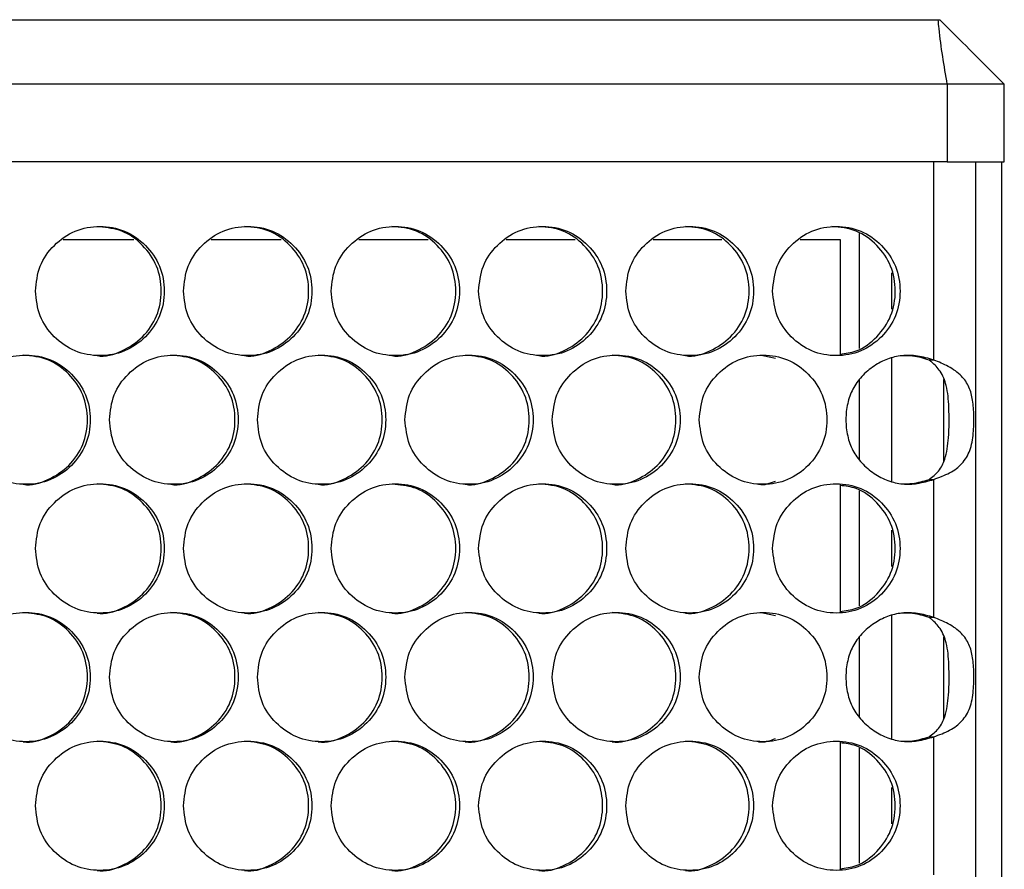
# Model space of a CAD drawing. Units: millimetres. Extents: x -447 to 1338, y -558 to 1260.
# Drawn here: x 308 to 384, y 392 to 457 of the extents above; entities that cross this region are included whole.
import ezdxf

# ---------------------------------------------------------------- set-up
doc = ezdxf.new("R2010")
doc.units = ezdxf.units.MM

msp = doc.modelspace()

# ---------------------------------------------------------------- linework, layer by layer
at = {"color": 7, "linetype": 'Continuous', "lineweight": 25}
for p, q in [((76.957, 457.494), (379.122, 457.494)), ((379.122, 457.494), (379.239, 457.494)), ((379.826, 452.494), (76.253, 452.494)), ((379.826, 452.494), (379.826, 446.494)), ((384.239, 452.494), (379.826, 452.494)), ((384.239, 446.494), (384.239, 452.494)), ((379.826, 446.494), (76.253, 446.494)), ((378.786, 431.155), (378.786, 446.494)), ((379.826, 446.494), (384.239, 446.494)), ((382.041, -71.506), (382.041, 446.494)), ((384.039, -73.506), (384.039, 446.494)), ((311.414, 440.494), (316.871, 440.494)), ((322.86, 440.494), (328.28, 440.494)), ((334.288, 440.494), (339.669, 440.494)), ((345.694, 440.494), (351.036, 440.494)), ((357.076, 440.494), (362.377, 440.494)), ((368.432, 440.494), (371.539, 440.494)), ((371.539, 440.494), (371.539, 431.516)), ((373.039, 432.042), (373.039, 440.945)), ((375.539, 435.088), (375.539, 437.898)), ((366.546, 431.28), (365.562, 431.47)), ((375.539, 421.76), (375.539, 431.303)), ((378.786, 431.155), (378.413, 431.155)), ((373.039, 423.44), (373.039, 429.628)), ((379.539, 429.651), (379.539, 423.307)), ((371.539, 421.551), (371.539, 411.596)), ((378.413, 421.913), (378.786, 421.913)), ((378.786, 411.235), (378.786, 421.913)), ((373.039, 412.122), (373.039, 421.025)), ((375.539, 415.168), (375.539, 417.978)), ((366.546, 411.36), (365.562, 411.55)), ((375.539, 401.84), (375.539, 411.383)), ((378.786, 411.235), (378.413, 411.235)), ((373.039, 403.52), (373.039, 409.708)), ((379.539, 409.731), (379.539, 403.387)), ((371.539, 401.631), (371.539, 391.676)), ((378.413, 401.993), (378.786, 401.993)), ((378.786, 391.315), (378.786, 401.993)), ((373.039, 392.202), (373.039, 401.105)), ((375.539, 395.248), (375.539, 398.058))]:
    msp.add_line(p, q, dxfattribs=at)
for points, knots in [([(379.826, 452.494), (379.581, 453.931), (379.297, 455.599), (379.143, 457.263), (379.122, 457.494)], [0, 0, 0, 0, 0.861033, 1, 1, 1, 1]), ([(379.239, 457.494), (379.476, 457.257), (381.106, 455.628), (382.795, 453.938), (384.239, 452.494)], [0, 0, 0, 0, 0.1453204, 1, 1, 1, 1]), ([(309.273, 436.494), (309.34, 435.836), (309.473, 434.519), (310.658, 432.876), (312.284, 431.726), (314.254, 431.377), (316.22, 431.726), (317.856, 432.876), (318.999, 434.519), (319.346, 436.494), (318.999, 438.468), (317.855, 440.111), (316.219, 441.261), (314.253, 441.61), (312.284, 441.261), (310.658, 440.111), (309.474, 438.468), (309.34, 437.151), (309.273, 436.494)], [0, 0, 0, 0, 0.062428, 0.124878, 0.187462, 0.249984, 0.312604, 0.375087, 0.437595, 0.499991, 0.562458, 0.624894, 0.687471, 0.749998, 0.812618, 0.875104, 0.937584, 1, 1, 1, 1]), ([(314.037, 431.494), (314.038, 431.494), (314.674, 431.367), (316.011, 431.785), (317.632, 432.861), (318.775, 434.524), (319.12, 436.492), (318.774, 438.471), (317.632, 440.1), (316.064, 441.259), (314.829, 441.391), (314.247, 441.454)], [0, 0, 0, 0, 0.00016, 0.126953, 0.253556, 0.380324, 0.506953, 0.633729, 0.760351, 0.887143, 1, 1, 1, 1]), ([(320.723, 436.494), (320.79, 435.836), (320.923, 434.519), (322.106, 432.876), (323.73, 431.726), (325.697, 431.377), (327.659, 431.726), (329.292, 432.876), (330.433, 434.519), (330.78, 436.494), (330.433, 438.468), (329.291, 440.111), (327.659, 441.261), (325.696, 441.61), (323.729, 441.261), (322.106, 440.111), (320.924, 438.468), (320.79, 437.151), (320.723, 436.494)], [0, 0, 0, 0, 0.062428, 0.124878, 0.187462, 0.249983, 0.312604, 0.375087, 0.437595, 0.499991, 0.562459, 0.624894, 0.687471, 0.749999, 0.812618, 0.875104, 0.937584, 1, 1, 1, 1]), ([(325.451, 431.494), (325.452, 431.494), (326.087, 431.368), (327.422, 431.785), (329.04, 432.861), (330.181, 434.524), (330.526, 436.492), (330.18, 438.47), (329.041, 440.102), (327.414, 441.292), (326.108, 441.426), (325.457, 441.493)], [0, 0, 0, 0, 0.000158, 0.12525, 0.250157, 0.375225, 0.500157, 0.625233, 0.750158, 0.875251, 1, 1, 1, 1]), ([(332.154, 436.494), (332.221, 435.836), (332.354, 434.519), (333.535, 432.876), (335.156, 431.726), (337.119, 431.377), (339.077, 431.726), (340.708, 432.876), (341.847, 434.519), (342.193, 436.494), (341.847, 438.468), (340.707, 440.111), (339.077, 441.261), (337.118, 441.61), (335.155, 441.261), (333.535, 440.111), (332.355, 438.468), (332.221, 437.151), (332.154, 436.494)], [0, 0, 0, 0, 0.062428, 0.124878, 0.187462, 0.249983, 0.312604, 0.375087, 0.437595, 0.499991, 0.562459, 0.624894, 0.687471, 0.749999, 0.812618, 0.875103, 0.937584, 1, 1, 1, 1]), ([(336.845, 431.494), (336.846, 431.494), (337.481, 431.368), (338.812, 431.784), (340.427, 432.861), (341.566, 434.524), (341.91, 436.492), (341.566, 438.47), (340.429, 440.102), (338.804, 441.292), (337.501, 441.426), (336.851, 441.493)], [0, 0, 0, 0, 0.000159, 0.125251, 0.250157, 0.375225, 0.500157, 0.625233, 0.750157, 0.87525, 1, 1, 1, 1]), ([(343.565, 436.494), (343.631, 435.836), (343.764, 434.519), (344.943, 432.876), (346.56, 431.726), (348.52, 431.377), (350.474, 431.726), (352.101, 432.876), (353.237, 434.519), (353.583, 436.494), (353.237, 438.468), (352.1, 440.111), (350.474, 441.261), (348.518, 441.61), (346.56, 441.261), (344.942, 440.111), (343.765, 438.468), (343.631, 437.151), (343.565, 436.494)], [0, 0, 0, 0, 0.062428, 0.124878, 0.187462, 0.249984, 0.312604, 0.375087, 0.437594, 0.499991, 0.562459, 0.624894, 0.687471, 0.749999, 0.812618, 0.875104, 0.937584, 1, 1, 1, 1]), ([(348.217, 431.494), (348.218, 431.494), (348.851, 431.367), (350.181, 431.785), (351.792, 432.861), (352.928, 434.524), (353.272, 436.492), (352.928, 438.47), (351.794, 440.102), (350.172, 441.292), (348.872, 441.426), (348.223, 441.493)], [0, 0, 0, 0, 0.000157, 0.12525, 0.250158, 0.375225, 0.500158, 0.625233, 0.750159, 0.875251, 1, 1, 1, 1]), ([(354.951, 436.494), (355.018, 435.836), (355.15, 434.519), (356.327, 432.876), (357.94, 431.726), (359.895, 431.377), (361.845, 431.726), (363.468, 432.876), (364.602, 434.519), (364.947, 436.494), (364.602, 438.468), (363.468, 440.111), (361.845, 441.261), (359.894, 441.61), (357.94, 441.261), (356.326, 440.111), (355.152, 438.468), (355.018, 437.151), (354.951, 436.494)], [0, 0, 0, 0, 0.062428, 0.124878, 0.187462, 0.249983, 0.312604, 0.375087, 0.437595, 0.499991, 0.562458, 0.624894, 0.68747, 0.749998, 0.812618, 0.875104, 0.937584, 1, 1, 1, 1]), ([(359.565, 431.494), (359.566, 431.494), (360.198, 431.368), (361.524, 431.785), (363.132, 432.861), (364.265, 434.524), (364.608, 436.492), (364.265, 438.47), (363.133, 440.102), (361.516, 441.292), (360.219, 441.426), (359.571, 441.493)], [0, 0, 0, 0, 0.0001576, 0.125251, 0.250157, 0.3752246, 0.5001571, 0.6252329, 0.7501584, 0.8752498, 1, 1, 1, 1]), ([(366.313, 436.494), (366.379, 435.836), (366.511, 434.519), (367.684, 432.876), (369.294, 431.726), (371.245, 431.377), (373.19, 431.726), (374.809, 432.876), (375.94, 434.519), (376.284, 436.494), (375.94, 438.468), (374.808, 440.111), (373.189, 441.261), (371.244, 441.61), (369.294, 441.261), (367.684, 440.111), (366.512, 438.468), (366.379, 437.151), (366.313, 436.494)], [0, 0, 0, 0, 0.062428, 0.124878, 0.187462, 0.249983, 0.312604, 0.375088, 0.437595, 0.499991, 0.562459, 0.624894, 0.687471, 0.749998, 0.812618, 0.875103, 0.937584, 1, 1, 1, 1]), ([(371.539, 431.62), (371.962, 431.671), (373.028, 431.8), (374.443, 432.895), (375.575, 434.515), (375.917, 436.495), (375.574, 438.469), (374.445, 440.102), (372.832, 441.292), (371.538, 441.426), (370.892, 441.493)], [0, 0, 0, 0, 0.085704, 0.216258, 0.346979, 0.47756, 0.608291, 0.738864, 0.86961, 1, 1, 1, 1]), ([(303.541, 426.534), (303.608, 425.876), (303.742, 424.56), (304.928, 422.917), (306.555, 421.767), (308.527, 421.418), (310.493, 421.767), (312.131, 422.917), (313.274, 424.56), (313.622, 426.535), (313.275, 428.509), (312.13, 430.152), (310.493, 431.302), (308.525, 431.651), (306.555, 431.302), (304.927, 430.151), (303.743, 428.508), (303.609, 427.192), (303.541, 426.534)], [0, 0, 0, 0, 0.062428, 0.124879, 0.187462, 0.249984, 0.312604, 0.375088, 0.437595, 0.499991, 0.562459, 0.624895, 0.68747, 0.749998, 0.812618, 0.875104, 0.937586, 1, 1, 1, 1]), ([(308.323, 421.535), (308.324, 421.535), (308.961, 421.408), (310.299, 421.826), (311.921, 422.902), (313.064, 424.565), (313.41, 426.533), (313.064, 428.511), (311.922, 430.143), (310.291, 431.332), (308.982, 431.467), (308.329, 431.534)], [0, 0, 0, 0, 0.000157, 0.12525, 0.250157, 0.375225, 0.500158, 0.625234, 0.75016, 0.87525, 1, 1, 1, 1]), ([(315, 426.534), (315.067, 425.876), (315.2, 424.56), (316.384, 422.917), (318.009, 421.767), (319.978, 421.418), (321.941, 421.767), (323.576, 422.917), (324.718, 424.56), (325.066, 426.535), (324.719, 428.509), (323.576, 430.152), (321.941, 431.302), (319.977, 431.651), (318.009, 431.302), (316.384, 430.151), (315.202, 428.508), (315.067, 427.192), (315, 426.534)], [0, 0, 0, 0, 0.062428, 0.124879, 0.187462, 0.249984, 0.312604, 0.375088, 0.437595, 0.499991, 0.562459, 0.624895, 0.68747, 0.749999, 0.812618, 0.875104, 0.937586, 1, 1, 1, 1]), ([(319.746, 421.535), (319.747, 421.535), (320.383, 421.408), (321.719, 421.826), (323.338, 422.902), (324.48, 424.565), (324.825, 426.533), (324.48, 428.511), (323.34, 430.143), (321.711, 431.332), (320.404, 431.467), (319.752, 431.534)], [0, 0, 0, 0, 0.000158, 0.12525, 0.250157, 0.375225, 0.500158, 0.625234, 0.750159, 0.875249, 1, 1, 1, 1]), ([(326.441, 426.534), (326.508, 425.876), (326.641, 424.56), (327.823, 422.917), (329.445, 421.767), (331.411, 421.418), (333.371, 421.767), (335.003, 422.917), (336.143, 424.56), (336.489, 426.535), (336.143, 428.509), (335.002, 430.152), (333.371, 431.302), (331.409, 431.651), (329.445, 431.302), (327.823, 430.151), (326.642, 428.508), (326.508, 427.192), (326.441, 426.534)], [0, 0, 0, 0, 0.062428, 0.124879, 0.187462, 0.249984, 0.312605, 0.375088, 0.437595, 0.499991, 0.562459, 0.624894, 0.68747, 0.749998, 0.812618, 0.875104, 0.937586, 1, 1, 1, 1]), ([(331.151, 421.535), (331.152, 421.535), (331.786, 421.408), (333.12, 421.826), (334.736, 422.902), (335.876, 424.565), (336.221, 426.533), (335.876, 428.511), (334.738, 430.143), (333.112, 431.332), (331.808, 431.467), (331.156, 431.534)], [0, 0, 0, 0, 0.000157, 0.12525, 0.250156, 0.375225, 0.500158, 0.625234, 0.750159, 0.87525, 1, 1, 1, 1]), ([(337.862, 426.534), (337.929, 425.876), (338.062, 424.56), (339.242, 422.917), (340.861, 421.767), (342.822, 421.418), (344.779, 421.767), (346.407, 422.917), (347.545, 424.56), (347.891, 426.535), (347.545, 428.509), (346.407, 430.152), (344.778, 431.302), (342.821, 431.651), (340.86, 431.302), (339.241, 430.151), (338.063, 428.508), (337.929, 427.192), (337.862, 426.534)], [0, 0, 0, 0, 0.062429, 0.124879, 0.187462, 0.249984, 0.312605, 0.375088, 0.437595, 0.499991, 0.562459, 0.624895, 0.687471, 0.749999, 0.812618, 0.875103, 0.937586, 1, 1, 1, 1]), ([(342.534, 421.535), (342.535, 421.535), (343.169, 421.408), (344.499, 421.826), (346.113, 422.902), (347.25, 424.565), (347.594, 426.533), (347.25, 428.511), (346.114, 430.143), (344.491, 431.332), (343.19, 431.467), (342.54, 431.534)], [0, 0, 0, 0, 0.000157, 0.12525, 0.250157, 0.375226, 0.500158, 0.625235, 0.75016, 0.87525, 1, 1, 1, 1]), ([(349.261, 426.534), (349.327, 425.876), (349.46, 424.56), (350.638, 422.917), (352.253, 421.767), (354.211, 421.418), (356.163, 421.767), (357.788, 422.917), (358.923, 424.56), (359.268, 426.535), (358.923, 428.509), (357.787, 430.152), (356.163, 431.302), (354.21, 431.651), (352.253, 431.302), (350.637, 430.151), (349.461, 428.508), (349.328, 427.192), (349.261, 426.534)], [0, 0, 0, 0, 0.062429, 0.124879, 0.187462, 0.249984, 0.312604, 0.375088, 0.437595, 0.499991, 0.562459, 0.624895, 0.68747, 0.749998, 0.812619, 0.875104, 0.937586, 1, 1, 1, 1]), ([(353.894, 421.535), (353.895, 421.535), (354.527, 421.408), (355.855, 421.826), (357.465, 422.902), (358.6, 424.565), (358.943, 426.533), (358.6, 428.511), (357.467, 430.143), (355.847, 431.332), (354.549, 431.467), (353.9, 431.534)], [0, 0, 0, 0, 0.000157, 0.125251, 0.250158, 0.375226, 0.500159, 0.625235, 0.75016, 0.87525, 1, 1, 1, 1]), ([(360.635, 426.534), (360.702, 425.876), (360.834, 424.56), (362.009, 422.917), (363.621, 421.767), (365.573, 421.418), (367.521, 421.767), (369.142, 422.917), (370.275, 424.56), (370.619, 426.535), (370.275, 428.509), (369.141, 430.152), (367.521, 431.302), (365.572, 431.651), (363.62, 431.302), (362.008, 430.151), (360.835, 428.508), (360.702, 427.192), (360.635, 426.534)], [0, 0, 0, 0, 0.062428, 0.124879, 0.187462, 0.249983, 0.312605, 0.375087, 0.437595, 0.499991, 0.562459, 0.624895, 0.687471, 0.749999, 0.812618, 0.875104, 0.937586, 1, 1, 1, 1]), ([(378.786, 431.155), (378.365, 431.276), (377.559, 431.506), (376.331, 431.531), (375.18, 431.273), (374.121, 430.709), (373.195, 429.928), (372.481, 428.935), (372.063, 427.78), (371.941, 426.535), (372.063, 425.289), (372.482, 424.134), (373.195, 423.141), (374.13, 422.349), (375.21, 421.791), (376.353, 421.513), (377.571, 421.566), (378.36, 421.791), (378.786, 421.913)], [0, 0, 0, 0, 0.067897, 0.129854, 0.189083, 0.249242, 0.314012, 0.374631, 0.435208, 0.499856, 0.564554, 0.625148, 0.68575, 0.750471, 0.812547, 0.872755, 0.931154, 1, 1, 1, 1]), ([(378.413, 431.155), (377.993, 431.284), (377.294, 431.499), (376.566, 431.482), (376.276, 431.476)], [0, 0, 0, 0, 0.601156, 1, 1, 1, 1]), ([(378.413, 421.913), (378.677, 422.117), (379.234, 422.546), (379.754, 423.637), (379.977, 425.31), (379.98, 427.31), (379.842, 429.082), (379.369, 430.245), (378.809, 430.85), (378.475, 431.108), (378.413, 431.155)], [0, 0, 0, 0, 0.096121, 0.202727, 0.368765, 0.590788, 0.756579, 0.87919, 0.977665, 1, 1, 1, 1]), ([(378.786, 421.913), (379.212, 422.069), (380.066, 422.381), (381.03, 423.111), (381.629, 424.126), (381.871, 425.416), (381.902, 426.808), (381.82, 428.06), (381.541, 429.111), (380.941, 429.984), (379.996, 430.66), (379.167, 430.999), (378.786, 431.155)], [0, 0, 0, 0, 0.102689, 0.205936, 0.312615, 0.423175, 0.522932, 0.613436, 0.70231, 0.797354, 0.90687, 1, 1, 1, 1]), ([(309.273, 416.574), (309.34, 415.916), (309.473, 414.599), (310.658, 412.956), (312.284, 411.806), (314.254, 411.457), (316.22, 411.806), (317.856, 412.956), (318.999, 414.599), (319.346, 416.574), (318.999, 418.548), (317.855, 420.191), (316.219, 421.341), (314.253, 421.69), (312.284, 421.341), (310.658, 420.191), (309.474, 418.548), (309.34, 417.231), (309.273, 416.574)], [0, 0, 0, 0, 0.062429, 0.124879, 0.187462, 0.249984, 0.312604, 0.375087, 0.437596, 0.49999, 0.562458, 0.624894, 0.68747, 0.749999, 0.812619, 0.875104, 0.937585, 1, 1, 1, 1]), ([(314.037, 411.574), (314.038, 411.574), (314.676, 411.455), (316.01, 411.861), (317.632, 412.942), (318.775, 414.604), (319.12, 416.572), (318.774, 418.55), (317.633, 420.182), (316.003, 421.372), (314.696, 421.506), (314.043, 421.573)], [0, 0, 0, 0, 0.000157, 0.12525, 0.250157, 0.375227, 0.500155, 0.625232, 0.750158, 0.875249, 1, 1, 1, 1]), ([(320.723, 416.574), (320.79, 415.916), (320.923, 414.599), (322.106, 412.956), (323.73, 411.806), (325.697, 411.457), (327.659, 411.806), (329.292, 412.956), (330.433, 414.599), (330.78, 416.574), (330.433, 418.548), (329.291, 420.191), (327.659, 421.341), (325.696, 421.69), (323.729, 421.341), (322.106, 420.191), (320.924, 418.548), (320.79, 417.231), (320.723, 416.574)], [0, 0, 0, 0, 0.062428, 0.124879, 0.187462, 0.249984, 0.312604, 0.375087, 0.437596, 0.49999, 0.562458, 0.624894, 0.687471, 0.749999, 0.812618, 0.875104, 0.937585, 1, 1, 1, 1]), ([(325.451, 411.574), (325.452, 411.574), (326.089, 411.455), (327.421, 411.861), (329.04, 412.942), (330.181, 414.604), (330.526, 416.572), (330.18, 418.55), (329.041, 420.182), (327.414, 421.372), (326.108, 421.506), (325.457, 421.573)], [0, 0, 0, 0, 0.000157, 0.12525, 0.250156, 0.375226, 0.500155, 0.625232, 0.750158, 0.87525, 1, 1, 1, 1]), ([(332.154, 416.574), (332.221, 415.916), (332.354, 414.599), (333.535, 412.956), (335.156, 411.806), (337.119, 411.457), (339.077, 411.806), (340.708, 412.956), (341.847, 414.599), (342.193, 416.574), (341.847, 418.548), (340.707, 420.191), (339.077, 421.341), (337.118, 421.69), (335.155, 421.341), (333.535, 420.191), (332.355, 418.548), (332.221, 417.231), (332.154, 416.574)], [0, 0, 0, 0, 0.062428, 0.124879, 0.187462, 0.249983, 0.312604, 0.375087, 0.437596, 0.49999, 0.562458, 0.624895, 0.68747, 0.749999, 0.812619, 0.875103, 0.937585, 1, 1, 1, 1]), ([(336.845, 411.574), (336.846, 411.574), (337.482, 411.456), (338.812, 411.861), (340.428, 412.942), (341.566, 414.604), (341.91, 416.572), (341.566, 418.551), (340.428, 420.179), (338.882, 421.33), (337.671, 421.462), (337.11, 421.523)], [0, 0, 0, 0, 0.000161, 0.127421, 0.254492, 0.38173, 0.508824, 0.636068, 0.763159, 0.890419, 1, 1, 1, 1]), ([(343.565, 416.574), (343.631, 415.916), (343.764, 414.599), (344.943, 412.956), (346.56, 411.806), (348.52, 411.457), (350.474, 411.806), (352.101, 412.956), (353.237, 414.599), (353.583, 416.574), (353.237, 418.548), (352.1, 420.191), (350.474, 421.341), (348.518, 421.69), (346.56, 421.341), (344.942, 420.191), (343.765, 418.548), (343.631, 417.231), (343.565, 416.574)], [0, 0, 0, 0, 0.062428, 0.124879, 0.187462, 0.249984, 0.312605, 0.375087, 0.437596, 0.49999, 0.562458, 0.624895, 0.687471, 0.749999, 0.812618, 0.875104, 0.937585, 1, 1, 1, 1]), ([(348.217, 411.574), (348.218, 411.574), (348.852, 411.455), (350.18, 411.861), (351.792, 412.942), (352.928, 414.604), (353.272, 416.572), (352.928, 418.55), (351.794, 420.182), (350.172, 421.372), (348.872, 421.506), (348.223, 421.573)], [0, 0, 0, 0, 0.000157, 0.12525, 0.250158, 0.375227, 0.500156, 0.625232, 0.750159, 0.875251, 1, 1, 1, 1]), ([(354.951, 416.574), (355.018, 415.916), (355.15, 414.599), (356.327, 412.956), (357.94, 411.806), (359.895, 411.457), (361.845, 411.806), (363.468, 412.956), (364.602, 414.599), (364.947, 416.574), (364.602, 418.548), (363.468, 420.191), (361.845, 421.341), (359.894, 421.69), (357.94, 421.341), (356.326, 420.191), (355.152, 418.548), (355.018, 417.231), (354.951, 416.574)], [0, 0, 0, 0, 0.062428, 0.124879, 0.187462, 0.249983, 0.312604, 0.375087, 0.437596, 0.49999, 0.562458, 0.624894, 0.68747, 0.749999, 0.812618, 0.875104, 0.937585, 1, 1, 1, 1]), ([(359.565, 411.574), (359.566, 411.574), (360.199, 411.455), (361.523, 411.861), (363.132, 412.942), (364.265, 414.604), (364.608, 416.572), (364.265, 418.55), (363.133, 420.182), (361.516, 421.372), (360.219, 421.506), (359.571, 421.573)], [0, 0, 0, 0, 0.000157, 0.125251, 0.250157, 0.375226, 0.500155, 0.625231, 0.750159, 0.875249, 1, 1, 1, 1]), ([(365.229, 421.535), (365.23, 421.535), (365.668, 421.447), (366.107, 421.618), (366.546, 421.789)], [0, 0, 0, 0, 0.001812, 1, 1, 1, 1]), ([(366.313, 416.574), (366.379, 415.916), (366.511, 414.599), (367.684, 412.956), (369.294, 411.806), (371.245, 411.457), (373.19, 411.806), (374.809, 412.956), (375.94, 414.599), (376.284, 416.574), (375.94, 418.548), (374.808, 420.191), (373.189, 421.341), (371.244, 421.69), (369.294, 421.341), (367.684, 420.191), (366.512, 418.548), (366.379, 417.231), (366.313, 416.574)], [0, 0, 0, 0, 0.062428, 0.124879, 0.187462, 0.249983, 0.312604, 0.375088, 0.437596, 0.49999, 0.562458, 0.624894, 0.687471, 0.749999, 0.812619, 0.875103, 0.937585, 1, 1, 1, 1]), ([(371.539, 411.7), (371.962, 411.751), (373.028, 411.88), (374.443, 412.975), (375.575, 414.595), (375.916, 416.574), (375.575, 418.552), (374.442, 420.172), (373.027, 421.267), (371.961, 421.396), (371.539, 421.447)], [0, 0, 0, 0, 0.089725, 0.226404, 0.363261, 0.499964, 0.636829, 0.77353, 0.91041, 1, 1, 1, 1]), ([(376.292, 421.575), (376.571, 421.574), (377.294, 421.569), (377.988, 421.783), (378.413, 421.913)], [0, 0, 0, 0, 0.386278, 1, 1, 1, 1]), ([(303.541, 406.614), (303.608, 405.956), (303.742, 404.64), (304.928, 402.997), (306.555, 401.847), (308.527, 401.498), (310.493, 401.847), (312.131, 402.997), (313.274, 404.64), (313.622, 406.615), (313.275, 408.589), (312.13, 410.232), (310.493, 411.382), (308.525, 411.731), (306.555, 411.382), (304.927, 410.231), (303.743, 408.588), (303.609, 407.272), (303.541, 406.614)], [0, 0, 0, 0, 0.062428, 0.124879, 0.187463, 0.249984, 0.312605, 0.375088, 0.437595, 0.499991, 0.562459, 0.624895, 0.687471, 0.749999, 0.812619, 0.875103, 0.937585, 1, 1, 1, 1]), ([(308.323, 401.615), (308.324, 401.615), (308.961, 401.488), (310.299, 401.906), (311.921, 402.982), (313.064, 404.645), (313.41, 406.613), (313.064, 408.591), (311.922, 410.22), (310.348, 411.382), (309.107, 411.514), (308.52, 411.577)], [0, 0, 0, 0, 0.0001593, 0.1268359, 0.2533241, 0.3799754, 0.5064877, 0.6331473, 0.7596555, 0.8863308, 1, 1, 1, 1]), ([(315, 406.614), (315.067, 405.956), (315.2, 404.64), (316.384, 402.997), (318.009, 401.847), (319.978, 401.498), (321.941, 401.847), (323.576, 402.997), (324.718, 404.64), (325.066, 406.615), (324.719, 408.589), (323.576, 410.232), (321.941, 411.382), (319.977, 411.731), (318.009, 411.382), (316.384, 410.231), (315.202, 408.588), (315.067, 407.272), (315, 406.614)], [0, 0, 0, 0, 0.062428, 0.124879, 0.187462, 0.249984, 0.312605, 0.375088, 0.437595, 0.499991, 0.562459, 0.624895, 0.687471, 0.749999, 0.812618, 0.875104, 0.937585, 1, 1, 1, 1]), ([(319.746, 401.615), (319.747, 401.615), (320.383, 401.488), (321.719, 401.906), (323.338, 402.982), (324.48, 404.645), (324.825, 406.613), (324.48, 408.591), (323.34, 410.223), (321.711, 411.412), (320.404, 411.547), (319.752, 411.614)], [0, 0, 0, 0, 0.000158, 0.12525, 0.250157, 0.375225, 0.500156, 0.625232, 0.750158, 0.87525, 1, 1, 1, 1]), ([(326.441, 406.614), (326.508, 405.956), (326.641, 404.64), (327.823, 402.997), (329.445, 401.847), (331.411, 401.498), (333.371, 401.847), (335.003, 402.997), (336.143, 404.64), (336.489, 406.615), (336.143, 408.589), (335.002, 410.232), (333.371, 411.382), (331.409, 411.731), (329.445, 411.382), (327.823, 410.231), (326.642, 408.588), (326.508, 407.272), (326.441, 406.614)], [0, 0, 0, 0, 0.062428, 0.124879, 0.187463, 0.249984, 0.312605, 0.375088, 0.437595, 0.499991, 0.562459, 0.624895, 0.687471, 0.749999, 0.812618, 0.875103, 0.937585, 1, 1, 1, 1]), ([(331.151, 401.615), (331.152, 401.615), (331.786, 401.488), (333.12, 401.906), (334.736, 402.982), (335.876, 404.645), (336.221, 406.613), (335.876, 408.591), (334.738, 410.223), (333.112, 411.412), (331.808, 411.547), (331.156, 411.614)], [0, 0, 0, 0, 0.000157, 0.12525, 0.250156, 0.375225, 0.500156, 0.625232, 0.750158, 0.87525, 1, 1, 1, 1]), ([(337.862, 406.614), (337.929, 405.956), (338.062, 404.64), (339.242, 402.997), (340.861, 401.847), (342.822, 401.498), (344.779, 401.847), (346.407, 402.997), (347.545, 404.64), (347.891, 406.615), (347.545, 408.589), (346.407, 410.232), (344.778, 411.382), (342.821, 411.731), (340.86, 411.382), (339.241, 410.231), (338.063, 408.588), (337.929, 407.272), (337.862, 406.614)], [0, 0, 0, 0, 0.062429, 0.124879, 0.187462, 0.249984, 0.312605, 0.375088, 0.437596, 0.499991, 0.562459, 0.624895, 0.687471, 0.749999, 0.812619, 0.875103, 0.937585, 1, 1, 1, 1]), ([(342.534, 401.615), (342.535, 401.615), (343.169, 401.488), (344.499, 401.906), (346.113, 402.982), (347.25, 404.645), (347.594, 406.613), (347.25, 408.591), (346.114, 410.223), (344.491, 411.412), (343.19, 411.547), (342.54, 411.614)], [0, 0, 0, 0, 0.000157, 0.12525, 0.250157, 0.375226, 0.500156, 0.625233, 0.750159, 0.875251, 1, 1, 1, 1]), ([(349.261, 406.614), (349.327, 405.956), (349.46, 404.64), (350.638, 402.997), (352.253, 401.847), (354.211, 401.498), (356.163, 401.847), (357.788, 402.997), (358.923, 404.64), (359.268, 406.615), (358.923, 408.589), (357.787, 410.232), (356.163, 411.382), (354.21, 411.731), (352.253, 411.382), (350.637, 410.231), (349.461, 408.588), (349.328, 407.272), (349.261, 406.614)], [0, 0, 0, 0, 0.062429, 0.124879, 0.187462, 0.249984, 0.312604, 0.375088, 0.437595, 0.49999, 0.562458, 0.624895, 0.687471, 0.749998, 0.812619, 0.875103, 0.937585, 1, 1, 1, 1]), ([(353.894, 401.615), (353.895, 401.615), (354.527, 401.488), (355.855, 401.906), (357.465, 402.982), (358.6, 404.645), (358.943, 406.613), (358.6, 408.591), (357.467, 410.223), (355.847, 411.412), (354.549, 411.547), (353.9, 411.614)], [0, 0, 0, 0, 0.000157, 0.125251, 0.250158, 0.375226, 0.500156, 0.625233, 0.75016, 0.87525, 1, 1, 1, 1]), ([(360.635, 406.614), (360.702, 405.956), (360.834, 404.64), (362.009, 402.997), (363.621, 401.847), (365.573, 401.498), (367.521, 401.847), (369.142, 402.997), (370.275, 404.64), (370.619, 406.615), (370.275, 408.589), (369.141, 410.232), (367.521, 411.382), (365.572, 411.731), (363.62, 411.382), (362.008, 410.231), (360.835, 408.588), (360.702, 407.272), (360.635, 406.614)], [0, 0, 0, 0, 0.062428, 0.124879, 0.187462, 0.249984, 0.312605, 0.375088, 0.437595, 0.499991, 0.562458, 0.624895, 0.687471, 0.749999, 0.812619, 0.875103, 0.937585, 1, 1, 1, 1]), ([(378.786, 411.235), (378.365, 411.356), (377.559, 411.586), (376.331, 411.611), (375.18, 411.353), (374.121, 410.789), (373.195, 410.009), (372.481, 409.015), (372.063, 407.86), (371.941, 406.615), (372.063, 405.369), (372.482, 404.214), (373.195, 403.221), (374.13, 402.429), (375.21, 401.871), (376.353, 401.593), (377.571, 401.646), (378.36, 401.871), (378.786, 401.993)], [0, 0, 0, 0, 0.067898, 0.129855, 0.189083, 0.249242, 0.314012, 0.374632, 0.435206, 0.499857, 0.564555, 0.625149, 0.685751, 0.75047, 0.812547, 0.872755, 0.931154, 1, 1, 1, 1]), ([(378.413, 411.235), (377.993, 411.364), (377.294, 411.579), (376.566, 411.562), (376.276, 411.556)], [0, 0, 0, 0, 0.601159, 1, 1, 1, 1]), ([(378.413, 401.993), (378.677, 402.197), (379.234, 402.626), (379.754, 403.717), (379.977, 405.39), (379.98, 407.39), (379.842, 409.162), (379.369, 410.325), (378.809, 410.93), (378.475, 411.188), (378.413, 411.235)], [0, 0, 0, 0, 0.096121, 0.202727, 0.368765, 0.590789, 0.75658, 0.879192, 0.977665, 1, 1, 1, 1]), ([(378.786, 401.993), (379.212, 402.149), (380.066, 402.461), (381.03, 403.191), (381.629, 404.206), (381.871, 405.496), (381.902, 406.888), (381.82, 408.14), (381.541, 409.191), (380.941, 410.064), (379.996, 410.74), (379.167, 411.079), (378.786, 411.235)], [0, 0, 0, 0, 0.102688, 0.205937, 0.312615, 0.423176, 0.522931, 0.613437, 0.702309, 0.797354, 0.906871, 1, 1, 1, 1]), ([(309.273, 396.654), (309.34, 395.996), (309.473, 394.679), (310.658, 393.036), (312.284, 391.886), (314.254, 391.537), (316.22, 391.886), (317.856, 393.036), (318.999, 394.679), (319.346, 396.654), (318.999, 398.628), (317.855, 400.271), (316.219, 401.421), (314.253, 401.77), (312.284, 401.421), (310.658, 400.271), (309.474, 398.628), (309.34, 397.311), (309.273, 396.654)], [0, 0, 0, 0, 0.062428, 0.124879, 0.187462, 0.249984, 0.312604, 0.375088, 0.437595, 0.499991, 0.562458, 0.624895, 0.687471, 0.749999, 0.812619, 0.875104, 0.937585, 1, 1, 1, 1]), ([(314.037, 391.654), (314.038, 391.654), (314.674, 391.527), (316.011, 391.945), (317.632, 393.021), (318.775, 394.684), (319.12, 396.652), (318.774, 398.63), (317.633, 400.262), (316.003, 401.452), (314.696, 401.586), (314.043, 401.653)], [0, 0, 0, 0, 0.000157, 0.125251, 0.250157, 0.375225, 0.500156, 0.625232, 0.750159, 0.87525, 1, 1, 1, 1]), ([(320.723, 396.654), (320.79, 395.996), (320.923, 394.679), (322.106, 393.036), (323.73, 391.886), (325.697, 391.537), (327.659, 391.886), (329.292, 393.036), (330.433, 394.679), (330.78, 396.654), (330.433, 398.628), (329.291, 400.271), (327.659, 401.421), (325.696, 401.77), (323.729, 401.421), (322.106, 400.271), (320.924, 398.628), (320.79, 397.311), (320.723, 396.654)], [0, 0, 0, 0, 0.062428, 0.124879, 0.187462, 0.249984, 0.312604, 0.375088, 0.437595, 0.499991, 0.562458, 0.624895, 0.687471, 0.749999, 0.812618, 0.875104, 0.937585, 1, 1, 1, 1]), ([(325.451, 391.654), (325.452, 391.654), (326.087, 391.528), (327.422, 391.945), (329.04, 393.021), (330.181, 394.684), (330.526, 396.652), (330.18, 398.63), (329.041, 400.262), (327.414, 401.452), (326.108, 401.586), (325.457, 401.653)], [0, 0, 0, 0, 0.0001576, 0.1252502, 0.2501569, 0.3752251, 0.5001559, 0.6252321, 0.7501583, 0.8752501, 1, 1, 1, 1]), ([(332.154, 396.654), (332.221, 395.996), (332.354, 394.679), (333.535, 393.036), (335.156, 391.886), (337.119, 391.537), (339.077, 391.886), (340.708, 393.036), (341.847, 394.679), (342.193, 396.654), (341.847, 398.628), (340.707, 400.271), (339.077, 401.421), (337.118, 401.77), (335.155, 401.421), (333.535, 400.271), (332.355, 398.628), (332.221, 397.311), (332.154, 396.654)], [0, 0, 0, 0, 0.062428, 0.124879, 0.187463, 0.249984, 0.312604, 0.375088, 0.437595, 0.499991, 0.562459, 0.624895, 0.687471, 0.749999, 0.812619, 0.875103, 0.937585, 1, 1, 1, 1]), ([(336.845, 391.654), (336.846, 391.654), (337.481, 391.529), (338.812, 391.944), (340.427, 393.021), (341.566, 394.684), (341.91, 396.652), (341.566, 398.63), (340.429, 400.262), (338.804, 401.452), (337.501, 401.586), (336.851, 401.653)], [0, 0, 0, 0, 0.0001588, 0.1252511, 0.2501572, 0.3752254, 0.500156, 0.6252321, 0.7501578, 0.8752491, 1, 1, 1, 1]), ([(343.565, 396.654), (343.631, 395.996), (343.764, 394.679), (344.943, 393.036), (346.56, 391.886), (348.52, 391.537), (350.474, 391.886), (352.101, 393.036), (353.237, 394.679), (353.583, 396.654), (353.237, 398.628), (352.1, 400.271), (350.474, 401.421), (348.518, 401.77), (346.56, 401.421), (344.942, 400.271), (343.765, 398.628), (343.631, 397.311), (343.565, 396.654)], [0, 0, 0, 0, 0.062428, 0.124879, 0.187462, 0.249985, 0.312605, 0.375088, 0.437595, 0.499991, 0.562458, 0.624895, 0.687471, 0.749999, 0.812618, 0.875104, 0.937585, 1, 1, 1, 1]), ([(348.217, 391.654), (348.218, 391.654), (348.851, 391.527), (350.181, 391.945), (351.792, 393.021), (352.928, 394.684), (353.272, 396.652), (352.928, 398.631), (351.792, 400.258), (350.259, 401.405), (349.059, 401.537), (348.509, 401.598)], [0, 0, 0, 0, 0.0001603, 0.1276581, 0.2549672, 0.3824388, 0.5097711, 0.6372515, 0.7645799, 0.8920765, 1, 1, 1, 1]), ([(354.951, 396.654), (355.018, 395.996), (355.15, 394.679), (356.327, 393.036), (357.94, 391.886), (359.895, 391.537), (361.845, 391.886), (363.468, 393.036), (364.602, 394.679), (364.947, 396.654), (364.602, 398.628), (363.468, 400.271), (361.845, 401.421), (359.894, 401.77), (357.94, 401.421), (356.326, 400.271), (355.152, 398.628), (355.018, 397.311), (354.951, 396.654)], [0, 0, 0, 0, 0.062428, 0.124879, 0.187462, 0.249984, 0.312605, 0.375088, 0.437595, 0.499991, 0.562458, 0.624895, 0.68747, 0.749999, 0.812618, 0.875104, 0.937585, 1, 1, 1, 1]), ([(359.565, 391.654), (359.566, 391.654), (360.198, 391.528), (361.524, 391.945), (363.132, 393.021), (364.265, 394.684), (364.608, 396.652), (364.265, 398.63), (363.133, 400.262), (361.516, 401.452), (360.219, 401.586), (359.571, 401.653)], [0, 0, 0, 0, 0.000158, 0.125251, 0.250157, 0.375225, 0.500156, 0.625232, 0.750159, 0.875249, 1, 1, 1, 1]), ([(365.229, 401.615), (365.23, 401.615), (365.668, 401.527), (366.107, 401.698), (366.546, 401.869)], [0, 0, 0, 0, 0.001812, 1, 1, 1, 1]), ([(366.313, 396.654), (366.379, 395.996), (366.511, 394.679), (367.684, 393.036), (369.294, 391.886), (371.245, 391.537), (373.19, 391.886), (374.809, 393.036), (375.94, 394.679), (376.284, 396.654), (375.94, 398.628), (374.808, 400.271), (373.189, 401.421), (371.244, 401.77), (369.294, 401.421), (367.684, 400.271), (366.512, 398.628), (366.379, 397.311), (366.313, 396.654)], [0, 0, 0, 0, 0.062428, 0.124879, 0.187462, 0.249984, 0.312604, 0.375088, 0.437595, 0.499991, 0.562459, 0.624895, 0.687471, 0.749999, 0.812619, 0.875103, 0.937585, 1, 1, 1, 1]), ([(371.539, 391.78), (371.962, 391.831), (373.028, 391.96), (374.443, 393.055), (375.575, 394.675), (375.916, 396.654), (375.575, 398.632), (374.442, 400.252), (373.027, 401.347), (371.961, 401.476), (371.539, 401.527)], [0, 0, 0, 0, 0.089725, 0.226404, 0.363259, 0.499965, 0.636829, 0.77353, 0.91041, 1, 1, 1, 1]), ([(376.292, 401.655), (376.571, 401.654), (377.294, 401.649), (377.988, 401.863), (378.413, 401.993)], [0, 0, 0, 0, 0.386278, 1, 1, 1, 1])]:
    msp.add_open_spline(points, degree=3, knots=knots, dxfattribs=at)

doc.saveas('drawing.dxf')
